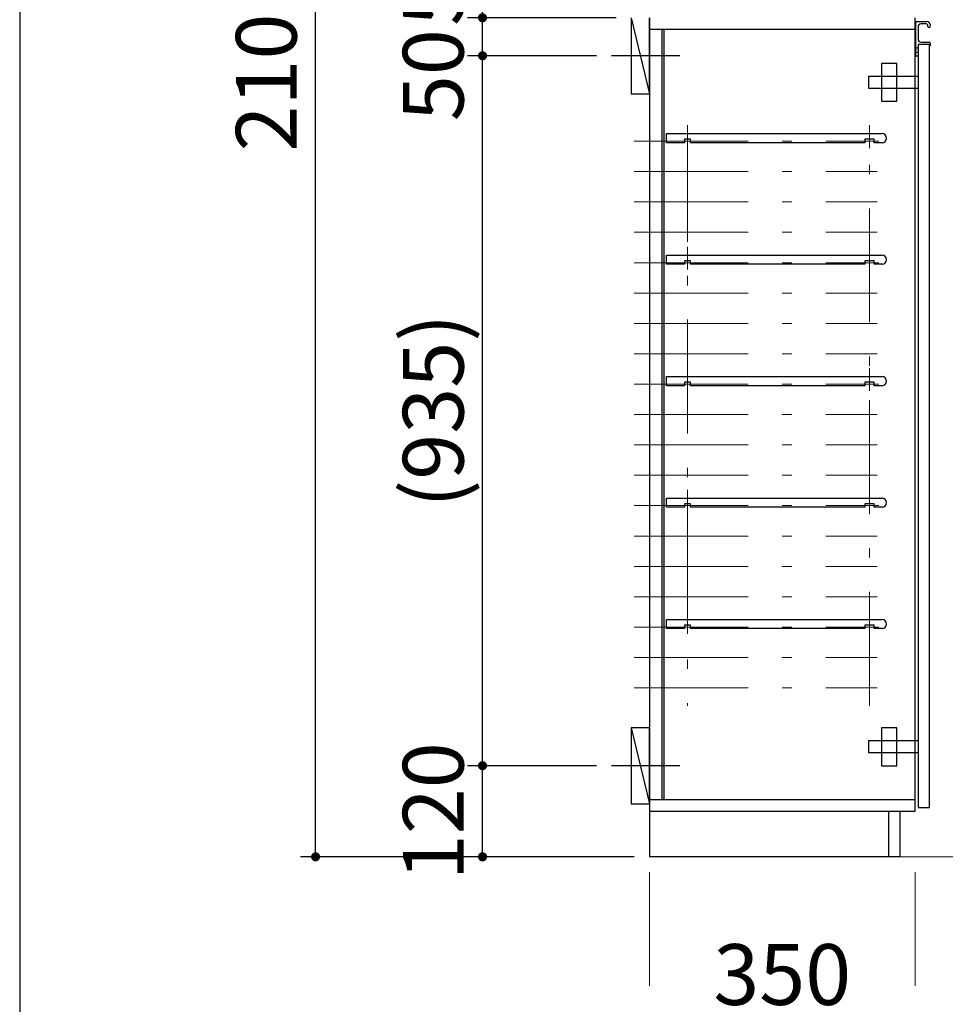
# Model space of a CAD drawing. Units: millimetres. Extents: x 170 to 8070, y 120 to 5600.
# Drawn here: x 170 to 1390, y 806 to 2102 of the extents above; entities that cross this region are included whole.
import ezdxf

# ---------------------------------------------------------------- set-up
doc = ezdxf.new("R2010")
doc.units = ezdxf.units.MM
doc.header["$LTSCALE"] = 5
doc.linetypes.add('DASHDOT', pattern=[50.5, 30, -9, 2.5, -9])
doc.layers.add('1', color=7, linetype='Continuous', lineweight=9)
doc.layers.add('10', color=3, linetype='Continuous', lineweight=9)
for name, color, linetype, lineweight, true_color in [('11', 8, 'Continuous', 9, 0x808080), ('7', 150, 'Continuous', 9, 0x0080ff), ('8', 30, 'Continuous', 9, 0xff8000), ('9', 171, 'Continuous', 9, 0x8080ff)]:
    doc.layers.add(name, color=color, linetype=linetype, lineweight=lineweight, true_color=true_color)
doc.styles.get("Standard").update_dxf_attribs({"font": 'txt', "bigfont": 'bigfont'})
doc.styles.add('ＭＳ ゴシック', font='txt')
doc.dimstyles.get("Standard").update_dxf_attribs({"dimtxt": 0.18, "dimasz": 0.18, "dimexe": 0.18, "dimexo": 0.0625, "dimgap": 0.09, "dimtad": 0, "dimtih": 1, "dimtoh": 1, "dimdec": 4, "dimzin": 0, "dimdsep": 46, "dimtxsty": 'Standard', "dimcen": 0.09, "dimadec": 0, "dimazin": 0, "dimtfac": 1, "dimtdec": 4, "dimtofl": 0, "dimtmove": 0, "dimatfit": 3, "dimfxl": 1, "dimtolj": 1, "dimtzin": 0, "dimarcsym": 0})

# ---------------------------------------------------------------- blocks, each defined once
blk = doc.blocks.new('_DOT')
at = {"color": 0}
blk.add_line((-0.5, 0), (-1, 0), dxfattribs=at)
at = {"color": 0, "const_width": 0.5}
blk.add_lwpolyline([(-0.25, 0, 1), (0.25, 0, 1)], format="xyb", close=True, dxfattribs=at)
blk = doc.blocks.new('Dim1')
at = {"layer": '10', "color": 3, "linetype": 'Continuous', "lineweight": 30}
for p, q in [((930, 1120), (760, 1120)), ((780, 1000), (780, 1120)), ((956, 1000), (760, 1000))]:
    blk.add_line(p, q, dxfattribs=at)
at = {"layer": '10', "color": 3, "linetype": 'Continuous', "lineweight": 30, "xscale": 12, "yscale": 12, "zscale": 12}
for p, rotation in [((780, 1120), 89.99999999999991), ((780, 1000), 269.9999999999998)]:
    blk.add_blockref('_DOT', p, dxfattribs=dict(at, rotation=rotation))
at = {"layer": '10', "color": 3, "linetype": 'Continuous', "lineweight": 9, "insert": (780, 1060), "char_height": 80, "width": 971.429, "attachment_point": 8, "rotation": 90, "style": 'ＭＳ ゴシック'}
blk.add_mtext('120', dxfattribs=at)
blk = doc.blocks.new('Dim5')
at = {"layer": '10', "color": 3, "linetype": 'Continuous', "lineweight": 30}
for p, q in [((930, 2055), (760, 2055)), ((780, 1120), (780, 2055)), ((930, 1120), (760, 1120))]:
    blk.add_line(p, q, dxfattribs=at)
at = {"layer": '10', "color": 3, "linetype": 'Continuous', "lineweight": 30, "xscale": 12, "yscale": 12, "zscale": 12}
for p, rotation in [((780, 2055), 89.99999999999991), ((780, 1120), 269.9999999999998)]:
    blk.add_blockref('_DOT', p, dxfattribs=dict(at, rotation=rotation))
at = {"layer": '10', "color": 3, "linetype": 'Continuous', "lineweight": 9, "insert": (780, 1587.5), "char_height": 80, "width": 1523.81, "attachment_point": 8, "rotation": 90, "style": 'ＭＳ ゴシック'}
blk.add_mtext('(935)', dxfattribs=at)
blk = doc.blocks.new('Dim8')
at = {"layer": '10', "color": 3, "linetype": 'Continuous', "lineweight": 30}
for p, q in [((956, 2105), (760, 2105)), ((780, 2010), (780, 2105)), ((930, 2055), (760, 2055))]:
    blk.add_line(p, q, dxfattribs=at)
at = {"layer": '10', "color": 3, "linetype": 'Continuous', "lineweight": 30, "xscale": 12, "yscale": 12, "zscale": 12}
for p, rotation in [((780, 2105), 89.99999999999991), ((780, 2055), 269.9999999999998)]:
    blk.add_blockref('_DOT', p, dxfattribs=dict(at, rotation=rotation))
at = {"layer": '10', "color": 3, "linetype": 'Continuous', "lineweight": 9, "insert": (780, 2090), "char_height": 80, "width": 647.619, "attachment_point": 9, "rotation": 90, "style": 'ＭＳ ゴシック'}
blk.add_mtext('50', dxfattribs=at)
blk = doc.blocks.new('Dim9')
at = {"layer": '8', "color": 30, "linetype": 'Continuous', "lineweight": 30, "true_color": 0xff8000}
for p, q in [((930, 2155), (760, 2155)), ((780, 2105), (780, 2155)), ((956, 2105), (760, 2105))]:
    blk.add_line(p, q, dxfattribs=at)
at = {"layer": '8', "color": 30, "linetype": 'Continuous', "lineweight": 30, "true_color": 0xff8000, "xscale": 12, "yscale": 12, "zscale": 12}
for p, rotation in [((780, 2155), 89.99999999999991), ((780, 2105), 269.9999999999998)]:
    blk.add_blockref('_DOT', p, dxfattribs=dict(at, rotation=rotation))
at = {"layer": '8', "color": 30, "linetype": 'Continuous', "lineweight": 9, "true_color": 0xff8000, "insert": (780, 2155), "char_height": 80, "width": 647.619, "attachment_point": 8, "rotation": 90, "style": 'ＭＳ ゴシック'}
blk.add_mtext('50', dxfattribs=at)
blk = doc.blocks.new('Dim10')
at = {"layer": '8', "color": 30, "linetype": 'Continuous', "lineweight": 30, "true_color": 0xff8000}
for p, q in [((930, 3050), (760, 3050)), ((780, 2155), (780, 3050)), ((930, 2155), (760, 2155))]:
    blk.add_line(p, q, dxfattribs=at)
at = {"layer": '8', "color": 30, "linetype": 'Continuous', "lineweight": 30, "true_color": 0xff8000, "xscale": 12, "yscale": 12, "zscale": 12}
for p, rotation in [((780, 3050), 89.99999999999991), ((780, 2155), 269.9999999999998)]:
    blk.add_blockref('_DOT', p, dxfattribs=dict(at, rotation=rotation))
at = {"layer": '8', "color": 30, "linetype": 'Continuous', "lineweight": 9, "true_color": 0xff8000, "insert": (780, 2602.5), "char_height": 80, "width": 1523.81, "attachment_point": 8, "rotation": 90, "style": 'ＭＳ ゴシック'}
blk.add_mtext('(895)', dxfattribs=at)
blk = doc.blocks.new('Dim13')
at = {"layer": '9', "color": 171, "linetype": 'DASHDOT', "lineweight": 9, "true_color": 0x8080ff}
for p, q in [((1000, 980), (1000, 760)), ((1350, 980), (1350, 760)), ((1000, 780), (1350, 780))]:
    blk.add_line(p, q, dxfattribs=at)
at = {"layer": '9', "color": 171, "linetype": 'DASHDOT', "lineweight": 9, "true_color": 0x8080ff, "xscale": 12, "yscale": 12, "zscale": 12}
for p, rotation in [((1000, 780), 179.9999999999999), ((1350, 780), 359.9999999999997)]:
    blk.add_blockref('_DOT', p, dxfattribs=dict(at, rotation=rotation))
at = {"layer": '9', "color": 171, "linetype": 'Continuous', "lineweight": 9, "true_color": 0x8080ff, "insert": (1175, 780), "char_height": 80, "width": 1028.571, "attachment_point": 8, "style": 'ＭＳ ゴシック'}
blk.add_mtext('350', dxfattribs=at)
blk = doc.blocks.new('G2')
at = {"layer": '9', "color": 171, "linetype": 'Continuous', "lineweight": 30, "true_color": 0x8080ff}
for p, q in [((1326, 2045), (1306, 2045)), ((1306, 2045), (1306, 1995)), ((1326, 1995), (1326, 2045)), ((1289, 2012), (1289, 2028)), ((1289, 2028), (1354, 2028)), ((1354, 2012), (1289, 2012)), ((1306, 1995), (1326, 1995))]:
    blk.add_line(p, q, dxfattribs=at)
blk = doc.blocks.new('G3')
at = {"layer": '9', "color": 171, "linetype": 'Continuous', "lineweight": 30, "true_color": 0x8080ff}
for p, q in [((1326, 1170), (1306, 1170)), ((1306, 1170), (1306, 1120)), ((1326, 1120), (1326, 1170)), ((1289, 1137), (1289, 1153)), ((1289, 1153), (1354, 1153)), ((1354, 1137), (1289, 1137)), ((1306, 1120), (1326, 1120))]:
    blk.add_line(p, q, dxfattribs=at)
blk = doc.blocks.new('G4')
at = {"layer": '9', "color": 171, "linetype": 'DASHDOT', "lineweight": 9, "true_color": 0x8080ff}
for p, q in [((1050, 1963.5), (1050, 1933.5)), ((1290, 1963.5), (1290, 1933.5)), ((1062.5, 1942.5), (1042.5, 1942.5)), ((1302.5, 1942.5), (1272.5, 1942.5))]:
    blk.add_line(p, q, dxfattribs=at)
at = {"layer": '9', "color": 171, "linetype": 'Continuous', "lineweight": 30, "true_color": 0x8080ff}
for p, q in [((1022.5, 1940.5), (1022.5, 1952.5)), ((1022.5, 1952.5), (1306.5, 1952.5)), ((1046, 1940.5), (1022.5, 1940.5)), ((1046, 1945), (1046, 1940.5)), ((1054, 1945), (1046, 1945)), ((1054, 1940.5), (1054, 1945)), ((1284, 1940.5), (1054, 1940.5)), ((1284, 1945), (1284, 1940.5)), ((1296, 1945), (1284, 1945)), ((1296, 1940.5), (1296, 1945)), ((1306.5, 1940.5), (1296, 1940.5))]:
    blk.add_line(p, q, dxfattribs=at)
blk.add_arc((1306.5, 1946.5), 6, 270, 90, dxfattribs=at)
blk = doc.blocks.new('G5')
at = {"layer": '9', "color": 171, "linetype": 'DASHDOT', "lineweight": 9, "true_color": 0x8080ff}
for p, q in [((1050, 1323.5), (1050, 1293.5)), ((1290, 1323.5), (1290, 1293.5)), ((1062.5, 1302.5), (1042.5, 1302.5)), ((1302.5, 1302.5), (1272.5, 1302.5))]:
    blk.add_line(p, q, dxfattribs=at)
at = {"layer": '9', "color": 171, "linetype": 'Continuous', "lineweight": 30, "true_color": 0x8080ff}
for p, q in [((1022.5, 1300.5), (1022.5, 1312.5)), ((1022.5, 1312.5), (1306.5, 1312.5)), ((1046, 1300.5), (1022.5, 1300.5)), ((1046, 1305), (1046, 1300.5)), ((1054, 1305), (1046, 1305)), ((1054, 1300.5), (1054, 1305)), ((1284, 1300.5), (1054, 1300.5)), ((1284, 1305), (1284, 1300.5)), ((1296, 1305), (1284, 1305)), ((1296, 1300.5), (1296, 1305)), ((1306.5, 1300.5), (1296, 1300.5))]:
    blk.add_line(p, q, dxfattribs=at)
blk.add_arc((1306.5, 1306.5), 6, 270, 90, dxfattribs=at)
blk = doc.blocks.new('G6')
at = {"layer": '9', "color": 171, "linetype": 'DASHDOT', "lineweight": 9, "true_color": 0x8080ff}
for p, q in [((1050, 1483.5), (1050, 1453.5)), ((1290, 1483.5), (1290, 1453.5)), ((1062.5, 1462.5), (1042.5, 1462.5)), ((1302.5, 1462.5), (1272.5, 1462.5))]:
    blk.add_line(p, q, dxfattribs=at)
at = {"layer": '9', "color": 171, "linetype": 'Continuous', "lineweight": 30, "true_color": 0x8080ff}
for p, q in [((1022.5, 1460.5), (1022.5, 1472.5)), ((1022.5, 1472.5), (1306.5, 1472.5)), ((1046, 1460.5), (1022.5, 1460.5)), ((1046, 1465), (1046, 1460.5)), ((1054, 1465), (1046, 1465)), ((1054, 1460.5), (1054, 1465)), ((1284, 1460.5), (1054, 1460.5)), ((1284, 1465), (1284, 1460.5)), ((1296, 1465), (1284, 1465)), ((1296, 1460.5), (1296, 1465)), ((1306.5, 1460.5), (1296, 1460.5))]:
    blk.add_line(p, q, dxfattribs=at)
blk.add_arc((1306.5, 1466.5), 6, 270, 90, dxfattribs=at)
blk = doc.blocks.new('G7')
at = {"layer": '9', "color": 171, "linetype": 'DASHDOT', "lineweight": 9, "true_color": 0x8080ff}
for p, q in [((1050, 1643.5), (1050, 1613.5)), ((1290, 1643.5), (1290, 1613.5)), ((1062.5, 1622.5), (1042.5, 1622.5)), ((1302.5, 1622.5), (1272.5, 1622.5))]:
    blk.add_line(p, q, dxfattribs=at)
at = {"layer": '9', "color": 171, "linetype": 'Continuous', "lineweight": 30, "true_color": 0x8080ff}
for p, q in [((1022.5, 1620.5), (1022.5, 1632.5)), ((1022.5, 1632.5), (1306.5, 1632.5)), ((1046, 1625), (1046, 1620.5)), ((1054, 1625), (1046, 1625)), ((1054, 1620.5), (1054, 1625)), ((1284, 1625), (1284, 1620.5)), ((1296, 1625), (1284, 1625)), ((1296, 1620.5), (1296, 1625)), ((1046, 1620.5), (1022.5, 1620.5)), ((1284, 1620.5), (1054, 1620.5)), ((1306.5, 1620.5), (1296, 1620.5))]:
    blk.add_line(p, q, dxfattribs=at)
blk.add_arc((1306.5, 1626.5), 6, 270, 90, dxfattribs=at)
blk = doc.blocks.new('G8')
at = {"layer": '9', "color": 171, "linetype": 'DASHDOT', "lineweight": 9, "true_color": 0x8080ff}
for p, q in [((1050, 1803.5), (1050, 1773.5)), ((1290, 1803.5), (1290, 1773.5)), ((1062.5, 1782.5), (1042.5, 1782.5)), ((1302.5, 1782.5), (1272.5, 1782.5))]:
    blk.add_line(p, q, dxfattribs=at)
at = {"layer": '9', "color": 171, "linetype": 'Continuous', "lineweight": 30, "true_color": 0x8080ff}
for p, q in [((1022.5, 1780.5), (1022.5, 1792.5)), ((1022.5, 1792.5), (1306.5, 1792.5)), ((1046, 1780.5), (1022.5, 1780.5)), ((1046, 1785), (1046, 1780.5)), ((1054, 1785), (1046, 1785)), ((1054, 1780.5), (1054, 1785)), ((1284, 1780.5), (1054, 1780.5)), ((1284, 1785), (1284, 1780.5)), ((1296, 1785), (1284, 1785)), ((1296, 1780.5), (1296, 1785)), ((1306.5, 1780.5), (1296, 1780.5))]:
    blk.add_line(p, q, dxfattribs=at)
blk.add_arc((1306.5, 1786.5), 6, 270, 90, dxfattribs=at)
blk = doc.blocks.new('Dim17')
at = {"layer": '7', "color": 150, "linetype": 'Continuous', "lineweight": 30, "true_color": 0x0080ff}
for p, q in [((980, 3100), (540, 3100)), ((560, 1000), (560, 3100)), ((980, 1000), (540, 1000))]:
    blk.add_line(p, q, dxfattribs=at)
at = {"layer": '7', "color": 150, "linetype": 'Continuous', "lineweight": 30, "true_color": 0x0080ff, "xscale": 12, "yscale": 12, "zscale": 12}
for p, rotation in [((560, 3100), 89.99999999999959), ((560, 1000), 269.9999999999997)]:
    blk.add_blockref('_DOT', p, dxfattribs=dict(at, rotation=rotation))
at = {"layer": '7', "color": 150, "linetype": 'Continuous', "lineweight": 9, "true_color": 0x0080ff, "insert": (560, 2050), "char_height": 80, "width": 1409.524, "attachment_point": 8, "rotation": 90, "style": 'ＭＳ ゴシック'}
blk.add_mtext('2100', dxfattribs=at)

msp = doc.modelspace()

# ---------------------------------------------------------------- linework, layer by layer
at = {"layer": '1', "color": 7, "linetype": 'Continuous', "lineweight": 30}
msp.add_line((170, 5600), (170, 120), dxfattribs=at)
at = {"layer": '10', "color": 3, "linetype": 'Continuous', "lineweight": 30}
for p, q in [((976, 2105), (976, 2005)), ((976, 2105), (1000, 2005)), ((1000, 2005), (1000, 2105)), ((976, 2005), (1000, 2005)), ((1000, 1170), (976, 1170)), ((976, 1170), (976, 1070)), ((976, 1170), (1000, 1070)), ((1000, 1070), (1000, 1170)), ((976, 1070), (1000, 1070))]:
    msp.add_line(p, q, dxfattribs=at)
at = {"layer": '10', "color": 3, "linetype": 'DASHDOT', "lineweight": 30}
for p, q in [((1040, 2055), (950, 2055)), ((1040, 1120), (950, 1120))]:
    msp.add_line(p, q, dxfattribs=at)
at = {"layer": '11', "color": 8, "linetype": 'Continuous', "lineweight": 9, "true_color": 0x808080}
msp.add_line((1000, 1000), (1500, 1000), dxfattribs=at)
at = {"layer": '9', "color": 171, "linetype": 'Continuous', "lineweight": 30, "true_color": 0x8080ff}
for p, q in [((1000, 2105), (1000, 1000)), ((1350, 1060), (1350, 2105)), ((1000, 2090), (1350, 2090)), ((1016.5, 2090), (1016.5, 1075)), ((1019, 2090), (1019, 1075)), ((1351, 2063.207), (1351, 2099.5)), ((1351.5, 2100), (1366, 2100)), ((1354, 2093), (1354, 2077)), ((1364.5, 2097), (1358, 2097)), ((1367, 2093.5), (1367, 2094.5)), ((1370, 2096), (1370, 2093.5)), ((1354, 2064.75), (1351, 2066)), ((1351.5, 2062.5), (1351.146, 2062.854)), ((1351.5, 2062.5), (1351.146, 2062.146)), ((1354, 2069.5), (1354, 2055)), ((1368.5, 2070), (1354.5, 2070)), ((1358, 2073), (1368.5, 2073)), ((1369, 2068.5), (1369, 2069.5)), ((1369, 1065), (1369, 2068.5)), ((1370, 2071.5), (1370, 2068.5)), ((1351, 2055), (1351, 2061.793)), ((1351, 2059), (1354, 2060.25)), ((1353.5, 2054.5), (1351.5, 2054.5)), ((1354, 2055), (1354, 1065)), ((1350, 1075), (1000, 1075)), ((1354, 1065), (1369, 1065)), ((1000, 1060), (1350, 1060)), ((1315, 1060), (1315, 1000)), ((1330, 1060), (1330, 1000)), ((1330, 1000), (1000, 1000))]:
    msp.add_line(p, q, dxfattribs=at)
at = {"layer": '9', "color": 171, "linetype": 'DASHDOT', "lineweight": 9, "true_color": 0x8080ff}
for p, q in [((1050, 1960), (1050, 1199)), ((1290, 1199), (1290, 1960)), ((980, 1942.5), (1300, 1942.5)), ((980, 1942.5), (1300, 1942.5)), ((980, 1902.5), (1300, 1902.5)), ((980, 1862.5), (1300, 1862.5)), ((980, 1822.5), (1300, 1822.5)), ((980, 1782.5), (1300, 1782.5)), ((980, 1782.5), (1300, 1782.5)), ((980, 1742.5), (1300, 1742.5)), ((980, 1702.5), (1300, 1702.5)), ((980, 1662.5), (1300, 1662.5)), ((980, 1622.5), (1300, 1622.5)), ((980, 1582.5), (1300, 1582.5)), ((980, 1542.5), (1300, 1542.5)), ((980, 1502.5), (1300, 1502.5)), ((980, 1462.5), (1300, 1462.5)), ((980, 1422.5), (1300, 1422.5)), ((980, 1382.5), (1300, 1382.5)), ((980, 1342.5), (1300, 1342.5)), ((980, 1302.5), (1300, 1302.5)), ((980, 1262.5), (1300, 1262.5)), ((980, 1222.5), (1300, 1222.5))]:
    msp.add_line(p, q, dxfattribs=at)
at = {"layer": '9', "color": 171, "linetype": 'Continuous', "lineweight": 30, "true_color": 0x8080ff}
for centre, radius, start, end in [((1351.5, 2099.5), 0.5, 90, 180), ((1358, 2093), 4, 90, 180), ((1364.5, 2094.5), 2.5, 0, 90), ((1366, 2096), 4, 0, 90), ((1368.5, 2093.5), 1.5, 180, 0), ((1358, 2077), 4, 180, 270), ((1351.5, 2063.207), 0.5, 180, 225), ((1351.5, 2061.793), 0.5, 135, 180), ((1354.5, 2069.5), 0.5, 90, 180), ((1368.5, 2071.5), 1.5, 0, 90), ((1368.5, 2069.5), 0.5, 0, 90), ((1369.5, 2068.5), 0.5, 180, 0), ((1351.5, 2055), 0.5, 180, 270), ((1353.5, 2055), 0.5, 270, 0)]:
    msp.add_arc(centre, radius, start, end, dxfattribs=at)

# ---------------------------------------------------------------- block references
for name in ['G2', 'G4', 'G8', 'G7', 'G6', 'G5', 'G3']:
    msp.add_blockref(name, (0, 0))

# ---------------------------------------------------------------- dimensions: what is measured, and where the dimension line sits
at = {"layer": '10', "color": 3, "linetype": 'Continuous', "lineweight": 30}
dim = msp.add_linear_dim(base=(780, 2055), p1=(950, 1120), p2=(950, 2055), angle=90, text='(<>', dimstyle='Standard', override={"dimscale": 1, "dimtxt": 80, "dimasz": 12, "dimexe": 20, "dimexo": 20, "dimgap": 0, "dimtad": 1, "dimtih": 0, "dimtoh": 0, "dimdec": 2, "dimzin": 8, "dimtxsty": 'ＭＳ ゴシック', "dimblk1": 'DOT', "dimblk2": 'DOT', "dimsah": 1, "dimse1": 0, "dimse2": 0, "dimtix": 0, "dimtofl": 1, "dimtmove": 1, "dimatfit": 2, "dimtzin": 8}, dxfattribs=at)
dim.commit()
dim.dimension.update_dxf_attribs({"geometry": 'Dim5', "text_midpoint": (780, 1587.5), "dimtype": 160})
for base, p1, p2, picture, middle in [((780, 2105), (950, 2055), (976, 2105), 'Dim8', (780, 2050)), ((780, 1120), (976, 1000), (950, 1120), 'Dim1', (780, 1060))]:
    dim = msp.add_linear_dim(base=base, p1=p1, p2=p2, angle=90, dimstyle='Standard', override={"dimscale": 1, "dimtxt": 80, "dimasz": 12, "dimexe": 20, "dimexo": 20, "dimgap": 0, "dimtad": 1, "dimtih": 0, "dimtoh": 0, "dimdec": 2, "dimzin": 8, "dimtxsty": 'ＭＳ ゴシック', "dimblk1": 'DOT', "dimblk2": 'DOT', "dimsah": 1, "dimse1": 0, "dimse2": 0, "dimtix": 0, "dimtofl": 1, "dimtmove": 1, "dimatfit": 2, "dimtzin": 8}, dxfattribs=at)
    dim.commit()
    dim.dimension.update_dxf_attribs({"geometry": picture, "text_midpoint": middle, "dimtype": 160})
at = {"layer": '7', "color": 150, "linetype": 'Continuous', "lineweight": 30, "true_color": 0x0080ff}
dim = msp.add_linear_dim(base=(560, 3100), p1=(1000, 1000), p2=(1000, 3100), angle=90, dimstyle='Standard', override={"dimscale": 1, "dimtxt": 80, "dimasz": 12, "dimexe": 20, "dimexo": 20, "dimgap": 0, "dimtad": 1, "dimtih": 0, "dimtoh": 0, "dimdec": 2, "dimzin": 8, "dimtxsty": 'ＭＳ ゴシック', "dimblk1": 'DOT', "dimblk2": 'DOT', "dimsah": 1, "dimse1": 0, "dimse2": 0, "dimtix": 0, "dimtofl": 1, "dimtmove": 1, "dimatfit": 2, "dimtzin": 8}, dxfattribs=at)
dim.commit()
dim.dimension.update_dxf_attribs({"geometry": 'Dim17', "text_midpoint": (560, 2050), "dimtype": 160})
at = {"layer": '8', "color": 30, "linetype": 'Continuous', "lineweight": 30, "true_color": 0xff8000}
dim = msp.add_linear_dim(base=(780, 3050), p1=(950, 2155), p2=(950, 3050), angle=90, text='(<>', dimstyle='Standard', override={"dimscale": 1, "dimtxt": 80, "dimasz": 12, "dimexe": 20, "dimexo": 20, "dimgap": 0, "dimtad": 1, "dimtih": 0, "dimtoh": 0, "dimdec": 2, "dimzin": 8, "dimtxsty": 'ＭＳ ゴシック', "dimblk1": 'DOT', "dimblk2": 'DOT', "dimsah": 1, "dimse1": 0, "dimse2": 0, "dimtix": 0, "dimtofl": 1, "dimtmove": 1, "dimatfit": 2, "dimtzin": 8}, dxfattribs=at)
dim.commit()
dim.dimension.update_dxf_attribs({"geometry": 'Dim10', "text_midpoint": (780, 2602.5), "dimtype": 160})
dim = msp.add_linear_dim(base=(780, 2155), p1=(976, 2105), p2=(950, 2155), angle=90, dimstyle='Standard', override={"dimscale": 1, "dimtxt": 80, "dimasz": 12, "dimexe": 20, "dimexo": 20, "dimgap": 0, "dimtad": 1, "dimtih": 0, "dimtoh": 0, "dimdec": 2, "dimzin": 8, "dimtxsty": 'ＭＳ ゴシック', "dimblk1": 'DOT', "dimblk2": 'DOT', "dimsah": 1, "dimse1": 0, "dimse2": 0, "dimtix": 0, "dimtofl": 1, "dimtmove": 1, "dimatfit": 2, "dimtzin": 8}, dxfattribs=at)
dim.commit()
dim.dimension.update_dxf_attribs({"geometry": 'Dim9', "text_midpoint": (780, 2155), "dimtype": 160})
at = {"layer": '9', "color": 171, "linetype": 'DASHDOT', "lineweight": 9, "true_color": 0x8080ff}
dim = msp.add_linear_dim(base=(1350, 780), p1=(1000, 1000), p2=(1350, 1000), dimstyle='Standard', override={"dimscale": 1, "dimtxt": 80, "dimasz": 12, "dimexe": 20, "dimexo": 20, "dimgap": 0, "dimtad": 1, "dimtih": 0, "dimtoh": 0, "dimdec": 2, "dimzin": 8, "dimtxsty": 'ＭＳ ゴシック', "dimblk1": 'DOT', "dimblk2": 'DOT', "dimsah": 1, "dimse1": 0, "dimse2": 0, "dimtix": 0, "dimtofl": 1, "dimtmove": 1, "dimatfit": 2, "dimtzin": 8}, dxfattribs=at)
dim.commit()
dim.dimension.update_dxf_attribs({"geometry": 'Dim13', "text_midpoint": (1175, 780), "dimtype": 160})

doc.saveas('drawing.dxf')
